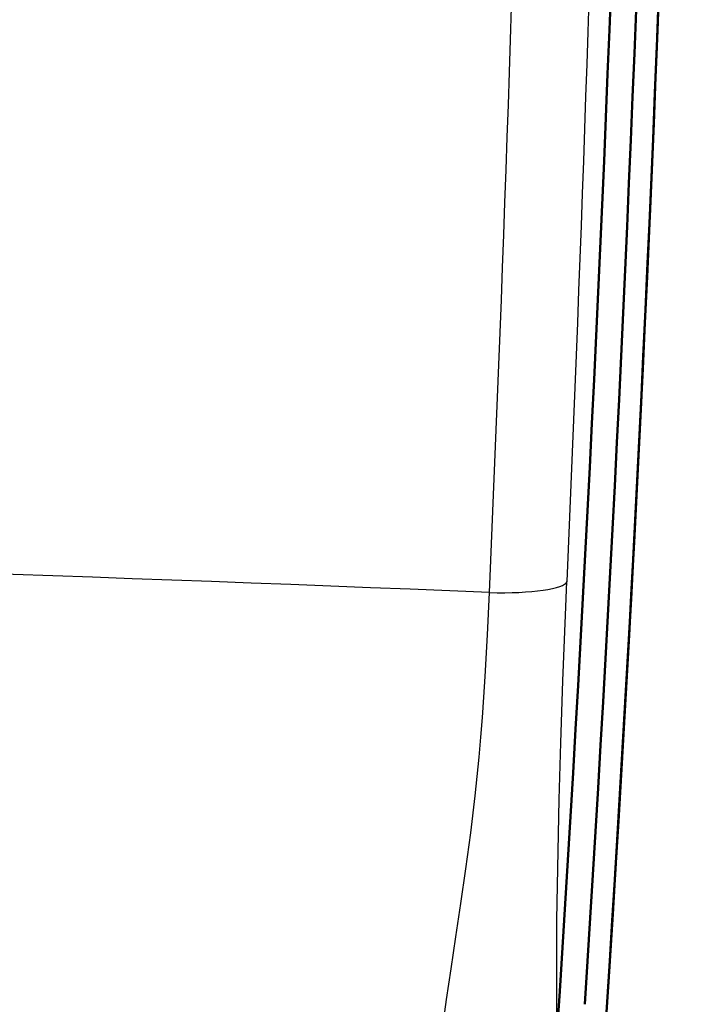
# Model space of a CAD drawing. Extents: x 0 to 420, y 0 to 297.
# Drawn here: x 115 to 123, y 121 to 132 of the extents above; entities that cross this region are included whole.
import ezdxf

# ---------------------------------------------------------------- set-up
doc = ezdxf.new("R2010")
doc.units = 0

msp = doc.modelspace()

# ---------------------------------------------------------------- linework, layer by layer
at = {"color": 7, "lineweight": 25}
for points in [[(121.661, 120.536), (121.659, 121.167), (121.662, 121.869), (121.674, 122.666), (121.687, 123.265), (121.706, 123.925), (121.731, 124.642), (121.761, 125.403), (121.778, 125.793)], [(120.206, 118.891), (120.21, 119.133), (120.219, 119.393), (120.236, 119.671), (120.26, 119.966), (120.293, 120.277), (120.334, 120.604), (120.381, 120.946), (120.434, 121.303), (120.491, 121.674), (120.549, 122.061), (120.607, 122.462), (120.663, 122.878), (120.714, 123.31), (120.759, 123.757), (120.78, 123.988), (120.798, 124.218), (120.815, 124.455), (120.83, 124.692), (120.856, 125.175), (120.879, 125.666)]]:
    msp.add_lwpolyline(points, dxfattribs=at)
at = {"color": 7, "lineweight": 50}
for radius, start, end in [(450, 356.17352, 0.57495), (449.443, 356.26548, 0.40534), (449.743, 356.31332, 0.40507), (450, 356.03162, 0.38198)]:
    msp.add_arc((-326.828, 149.81), radius, start, end, dxfattribs=at)
at = {"color": 7, "lineweight": 25}
for centre, radius, start, end in [((-428.308, 149.828), 549.718, 357.48092, 359.99814), ((-422.042, 149.828), 544.351, 357.46936, 359.99808), ((91.482, -582.213), 708.49, 87.621956, 90.004804)]:
    msp.add_arc(centre, radius, start, end, dxfattribs=at)
msp.add_ellipse((120.781, 125.846), major_axis=(0.999, -0.044), ratio=0.176399, start_param=4.818612, end_param=6.22999, dxfattribs=at)

doc.saveas('drawing.dxf')
